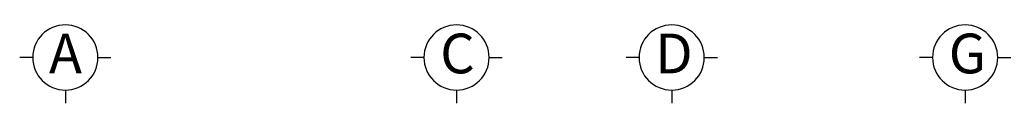
# Model space of a CAD drawing. Units: millimetres. Extents: x 466 to 1913, y -307 to -51.
# Drawn here: x 873 to 880, y -173 to -172 of the extents above; entities that cross this region are included whole.
import ezdxf

# ---------------------------------------------------------------- set-up
doc = ezdxf.new("R2010")
doc.units = ezdxf.units.MM
doc.layers.add('EJES TXT', color=8, linetype='Continuous')
doc.styles.add('SW120', font='swissel.ttf', dxfattribs={"width": 0.8, "height": 0.6096})

# ---------------------------------------------------------------- blocks, each defined once
blk = doc.blocks.new('A$C3F9A2187')
at = {"layer": 'EJES TXT'}
for p, q in [((-0.1576, 0.1744), (-0.1576, 0.2744)), ((-0.4076, -0.0756), (-0.5076, -0.0756)), ((0.0924, -0.0756), (0.1924, -0.0756))]:
    blk.add_line(p, q, dxfattribs=at)
blk.add_circle((-0.1576, -0.0756), 0.25, dxfattribs=at)

msp = doc.modelspace()

# ---------------------------------------------------------------- block references
at = {"layer": 'EJES TXT', "xscale": -1, "rotation": 180}
for p in [(873.3038, -172.5347), (876.3038, -172.5347), (877.9538, -172.5347), (880.2038, -172.5347)]:
    msp.add_blockref('A$C3F9A2187', p, dxfattribs=at)

# ---------------------------------------------------------------- texts
at = {"layer": 'EJES TXT', "char_height": 0.3048, "attachment_point": 1, "style": 'SW120'}
for s, insert in [('A', (873.0208, -172.276)), ('C', (876.0208, -172.276)), ('D', (877.6708, -172.276)), ('G', (879.9208, -172.276))]:
    msp.add_mtext_dynamic_manual_height_columns(s, width=0.575687, gutter_width=3.048, heights=[0], dxfattribs=dict(at, insert=insert))

doc.saveas('drawing.dxf')
